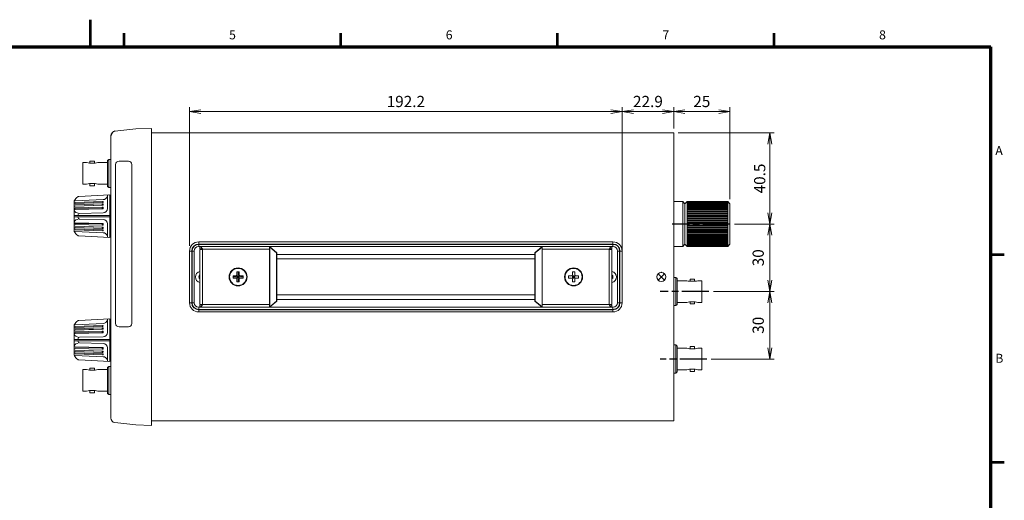
# Model space of a CAD drawing. Units: millimetres. Extents: x 2 to 418, y 4 to 293.
# Drawn here: x 194 to 413, y 186 to 293 of the extents above; entities that cross this region are included whole.
import ezdxf
from ezdxf.enums import TextEntityAlignment as Align

# ---------------------------------------------------------------- set-up
doc = ezdxf.new("R2010")
doc.units = ezdxf.units.MM
doc.linetypes.add('AM_ISO08W050', pattern=[18, 12, -1.5, 3, -1.5])
doc.linetypes.add('AM_ISO08W050x2', pattern=[9, 6, -0.75, 1.5, -0.75])
for name, color, linetype, lineweight in [('1寸法線', 140, 'Continuous', 15), ('AM_7', 4, 'AM_ISO08W050', 25), ('GVT-427B', 7, 'Continuous', 20), ('図枠', 3, 'Continuous', 30)]:
    doc.layers.add(name, color=color, linetype=linetype, lineweight=lineweight)
doc.styles.get("Standard").update_dxf_attribs({"font": 'romans.shx', "bigfont": 'bigfont.shx'})
doc.dimstyles.new('AM_JIS', dxfattribs={"dimtxt": 2.5, "dimasz": 2.5, "dimexe": 1, "dimexo": 1, "dimgap": 1, "dimtad": 3, "dimdsep": 46, "dimtxsty": 'STANDARD', "dimblk": 'OPEN', "dimcen": 0, "dimclrd": 256, "dimclre": 256, "dimclrt": 3, "dimadec": 0, "dimazin": 2, "dimtp": 0.1, "dimtm": 0.1, "dimtfac": 0.71, "dimtmove": 0, "dimatfit": 3, "dimldrblk": 'OPEN', "dimfxl": 1, "dimlwd": -1, "dimlwe": -1, "dimarcsym": 0})
doc.dimstyles.new('AM_JIS(１／５)$0', dxfattribs={"dimtxt": 2.5, "dimasz": 2.5, "dimexe": 1, "dimexo": 1, "dimgap": 1, "dimtad": 3, "dimlfac": 5, "dimdsep": 46, "dimtxsty": 'STANDARD', "dimblk": 'OPEN', "dimcen": 0, "dimclrd": 256, "dimclre": 256, "dimclrt": 256, "dimadec": 0, "dimazin": 0, "dimtp": 0.1, "dimtm": 0.1, "dimtfac": 0.71, "dimtmove": 0, "dimatfit": 3, "dimldrblk": 'OPEN', "dimfxl": 1, "dimlwd": -1, "dimlwe": -1, "dimarcsym": 0})

# ---------------------------------------------------------------- blocks, each defined once
blk = doc.blocks.new('_Open')
at = {"color": 0, "linetype": 'ByBlock', "lineweight": -2}
for p, q in [((-1, 0.167), (0, 0)), ((-1, -0.167), (0, 0)), ((0, 0), (-1, 0))]:
    blk.add_line(p, q, dxfattribs=at)
blk = doc.blocks.new('*D30')
at = {"layer": '1寸法線', "ltscale": 2, "transparency": 16777216}
for p, q in [((232.03, 242.72), (232.03, 273.57)), ((328.11, 241.75), (328.11, 273.57)), ((234.53, 272.57), (325.61, 272.57))]:
    blk.add_line(p, q, dxfattribs=at)
at = {"layer": '1寸法線', "ltscale": 2, "transparency": 16777216, "xscale": 2.5, "yscale": 2.5, "zscale": 2.5, "rotation": 180}
blk.add_blockref('_Open', (232.03, 272.57), dxfattribs=at)
at = {"layer": '1寸法線', "ltscale": 2, "transparency": 16777216, "xscale": 2.5, "yscale": 2.5, "zscale": 2.5}
blk.add_blockref('_Open', (328.11, 272.57), dxfattribs=at)
at = {"layer": '1寸法線', "color": 3, "ltscale": 2, "transparency": 16777216, "insert": (280.07, 274.82), "char_height": 2.5, "attachment_point": 5}
blk.add_mtext('\\A1;192.2', dxfattribs=at)
blk = doc.blocks.new('*D31')
at = {"layer": '1寸法線', "ltscale": 2, "transparency": 16777216}
for p, q in [((328.11, 242.59), (328.11, 273.57)), ((339.56, 268.84), (339.56, 273.57)), ((330.61, 272.57), (337.06, 272.57))]:
    blk.add_line(p, q, dxfattribs=at)
at = {"layer": '1寸法線', "ltscale": 2, "transparency": 16777216, "xscale": 2.5, "yscale": 2.5, "zscale": 2.5, "rotation": 180}
blk.add_blockref('_Open', (328.11, 272.57), dxfattribs=at)
at = {"layer": '1寸法線', "ltscale": 2, "transparency": 16777216, "xscale": 2.5, "yscale": 2.5, "zscale": 2.5}
blk.add_blockref('_Open', (339.56, 272.57), dxfattribs=at)
at = {"layer": '1寸法線', "color": 3, "ltscale": 2, "transparency": 16777216, "insert": (333.84, 274.82), "char_height": 2.5, "attachment_point": 5}
blk.add_mtext('\\A1;22.9', dxfattribs=at)
blk = doc.blocks.new('*D32')
at = {"layer": '1寸法線', "ltscale": 2, "transparency": 16777216}
for p, q in [((352.06, 253.09), (352.06, 273.57)), ((342.06, 272.57), (349.56, 272.57))]:
    blk.add_line(p, q, dxfattribs=at)
at = {"layer": '1寸法線', "ltscale": 2, "transparency": 16777216, "xscale": 2.5, "yscale": 2.5, "zscale": 2.5, "rotation": 180}
blk.add_blockref('_Open', (339.56, 272.57), dxfattribs=at)
at = {"layer": '1寸法線', "ltscale": 2, "transparency": 16777216, "xscale": 2.5, "yscale": 2.5, "zscale": 2.5}
blk.add_blockref('_Open', (352.06, 272.57), dxfattribs=at)
at = {"layer": '1寸法線', "color": 3, "ltscale": 2, "transparency": 16777216, "insert": (345.81, 274.82), "char_height": 2.5, "attachment_point": 5}
blk.add_mtext('\\A1;25', dxfattribs=at)
blk = doc.blocks.new('*D33')
at = {"layer": '1寸法線', "ltscale": 2, "transparency": 16777216}
for p, q in [((340.56, 267.84), (361.91, 267.84)), ((360.91, 265.34), (360.91, 250.09)), ((354.06, 247.59), (361.91, 247.59))]:
    blk.add_line(p, q, dxfattribs=at)
at = {"layer": 'Defpoints', "color": 0, "lineweight": -2, "ltscale": 2, "transparency": 16777216}
for p in [(339.56, 267.84), (353.06, 247.59), (360.91, 247.59)]:
    blk.add_point(p, dxfattribs=at)
at = {"layer": '1寸法線', "ltscale": 2, "transparency": 16777216, "xscale": 2.5, "yscale": 2.5, "zscale": 2.5}
for p, rotation in [((360.91, 267.84), 90), ((360.91, 247.59), 270)]:
    blk.add_blockref('_Open', p, dxfattribs=dict(at, rotation=rotation))
at = {"layer": '1寸法線', "ltscale": 2, "transparency": 16777216, "insert": (358.66, 257.71), "char_height": 2.5, "attachment_point": 5, "rotation": 90}
blk.add_mtext('\\A1;40.5', dxfattribs=at)
blk = doc.blocks.new('*D52')
at = {"layer": '1寸法線', "transparency": 16777216}
for p, q in [((353.06, 247.59), (361.91, 247.59)), ((360.91, 245.09), (360.91, 235.09)), ((348.37, 232.59), (361.91, 232.59))]:
    blk.add_line(p, q, dxfattribs=at)
at = {"layer": 'Defpoints', "color": 0, "lineweight": -2, "transparency": 16777216}
for p in [(352.06, 247.59), (347.37, 232.59), (360.91, 232.59)]:
    blk.add_point(p, dxfattribs=at)
at = {"layer": '1寸法線', "transparency": 16777216, "xscale": 2.5, "yscale": 2.5, "zscale": 2.5}
for p, rotation in [((360.91, 247.59), 90), ((360.91, 232.59), 270)]:
    blk.add_blockref('_Open', p, dxfattribs=dict(at, rotation=rotation))
at = {"layer": '1寸法線', "transparency": 16777216, "insert": (358.66, 240.09), "char_height": 2.5, "attachment_point": 5, "rotation": 90}
blk.add_mtext('30', dxfattribs=at)
blk = doc.blocks.new('*D53')
at = {"layer": '1寸法線', "transparency": 16777216}
for p, q in [((348.37, 232.59), (361.91, 232.59)), ((360.91, 230.09), (360.91, 220.09)), ((347.91, 217.59), (361.91, 217.59))]:
    blk.add_line(p, q, dxfattribs=at)
at = {"layer": 'Defpoints', "color": 0, "lineweight": -2, "transparency": 16777216}
for p in [(347.37, 232.59), (346.91, 217.59), (360.91, 217.59)]:
    blk.add_point(p, dxfattribs=at)
at = {"layer": '1寸法線', "transparency": 16777216, "xscale": 2.5, "yscale": 2.5, "zscale": 2.5}
for p, rotation in [((360.91, 232.59), 90), ((360.91, 217.59), 270)]:
    blk.add_blockref('_Open', p, dxfattribs=dict(at, rotation=rotation))
at = {"layer": '1寸法線', "transparency": 16777216, "insert": (358.66, 225.09), "char_height": 2.5, "attachment_point": 5, "rotation": 90}
blk.add_mtext('30', dxfattribs=at)

msp = doc.modelspace()

# ---------------------------------------------------------------- linework, layer by layer
msp.add_arc((215.5618, 267.1967), 1, 96.740056, 180)
at = {"layer": 'AM_7', "linetype": 'AM_ISO08W050x2'}
for p, q in [((352.0618, 247.5855), (339.2415, 247.5855)), ((347.3707, 232.5855), (336.5618, 232.5855)), ((346.9086, 217.5855), (336.5618, 217.5855))]:
    msp.add_line(p, q, dxfattribs=at)
at = {"layer": 'GVT-427B'}
for p, q in [((214.5618, 204.4742), (214.5618, 267.1967)), ((220.0618, 268.7355), (215.4444, 268.1898)), ((220.0618, 268.7355), (223.5618, 268.8355)), ((223.5618, 203.8355), (223.5618, 268.8355)), ((339.5618, 267.8355), (223.5618, 267.8355)), ((339.5618, 267.8355), (339.5618, 203.8355)), ((208.3118, 261.2355), (208.3118, 258.8355)), ((208.3118, 261.2355), (209.1618, 261.2355)), ((209.7868, 261.1105), (211.0368, 261.1105)), ((209.9118, 261.5855), (210.9118, 261.5855)), ((209.9118, 261.5855), (209.9118, 261.1105)), ((210.9118, 261.5855), (210.9118, 261.1105)), ((211.6618, 261.2355), (213.8118, 261.2355)), ((214.0618, 261.9605), (213.8118, 261.7105)), ((213.8118, 261.7105), (213.8118, 258.8355)), ((214.0618, 261.9605), (214.0618, 258.8355)), ((214.0618, 261.9605), (214.5618, 261.9605)), ((214.5618, 261.9605), (214.5618, 255.7105)), ((215.6052, 225.5121), (215.6052, 260.8121)), ((216.3552, 261.5621), (218.4552, 261.5621)), ((219.2052, 260.8121), (219.2052, 225.5121)), ((208.3118, 256.4355), (208.3118, 258.8355)), ((213.8118, 255.9605), (213.8118, 258.8355)), ((214.0618, 255.7105), (214.0618, 258.8355)), ((208.3118, 256.4355), (209.1618, 256.4355)), ((209.7868, 256.5605), (211.0368, 256.5605)), ((209.9118, 256.0855), (209.9118, 256.5605)), ((209.9118, 256.0855), (210.9118, 256.0855)), ((210.9118, 256.0855), (210.9118, 256.5605)), ((211.6618, 256.4355), (213.8118, 256.4355)), ((214.0618, 255.7105), (213.8118, 255.9605)), ((207.4527, 253.718), (214.3118, 254.0855)), ((213.8118, 253.9047), (213.8118, 251.0664)), ((214.0618, 255.7105), (214.5618, 255.7105)), ((214.3118, 254.0855), (214.3118, 244.5855)), ((206.3618, 252.5687), (206.3618, 246.1022)), ((212.8118, 253.0105), (206.6002, 252.7206)), ((212.7078, 252.6043), (206.6017, 252.3578)), ((206.6017, 252.1319), (212.7158, 252.3788)), ((206.6036, 251.8708), (212.7085, 252.072)), ((206.6036, 251.5885), (212.6429, 251.7871)), ((206.6036, 251.5512), (212.7151, 251.7528)), ((212.6184, 251.8527), (212.6184, 251.9721)), ((212.8118, 252.4787), (212.8118, 252.5044)), ((212.8118, 251.8527), (212.8118, 251.9721)), ((339.5618, 252.5855), (341.5618, 252.5855)), ((342.5618, 252.5855), (351.5618, 252.5855)), ((206.3618, 249.4855), (214.3118, 249.4855)), ((206.606, 251.211), (212.7095, 251.3532)), ((206.606, 250.9286), (212.6165, 251.0684)), ((206.606, 250.8194), (212.7141, 250.962)), ((207.3118, 249.7152), (207.3118, 249.4855)), ((212.831, 250.0666), (207.557, 249.9652)), ((212.6165, 251.062), (212.6165, 251.2532)), ((212.8118, 251.062), (212.8118, 251.2532)), ((206.3618, 249.1855), (214.3118, 249.1855)), ((206.606, 247.8515), (212.7141, 247.7089)), ((206.606, 247.7423), (212.6165, 247.6025)), ((206.606, 247.4599), (212.7095, 247.3177)), ((207.3118, 249.1855), (207.3118, 248.9557)), ((212.831, 248.6043), (207.557, 248.7057)), ((212.6165, 247.6089), (212.6165, 247.4177)), ((212.8118, 247.6089), (212.8118, 247.4177)), ((213.8118, 247.6045), (213.8118, 244.7662)), ((212.8118, 245.6605), (206.6002, 245.9503)), ((206.6017, 246.539), (212.7158, 246.2921)), ((212.7078, 246.0666), (206.6017, 246.3131)), ((206.6036, 247.1197), (212.7151, 246.9181)), ((206.6036, 247.0824), (212.6429, 246.8838)), ((206.6036, 246.8001), (212.7085, 246.5989)), ((207.4527, 244.9529), (214.3118, 244.5855)), ((212.6184, 246.8182), (212.6184, 246.6988)), ((212.8118, 246.8182), (212.8118, 246.6988)), ((212.8118, 246.1922), (212.8118, 246.1665)), ((339.5618, 242.5855), (341.5618, 242.5855)), ((342.5618, 242.5855), (351.5618, 242.5855)), ((342.5618, 242.5855), (351.5618, 242.5855)), ((242.8118, 234.8355), (242.8118, 236.8355)), ((336.1047, 235.1283), (337.5189, 236.5426)), ((336.1047, 236.5426), (337.5189, 235.1283)), ((243.8118, 235.8355), (241.8118, 235.8355)), ((339.5618, 235.7105), (339.5618, 229.4605)), ((340.0618, 235.7105), (339.5618, 235.7105)), ((340.0618, 235.7105), (340.0618, 232.5855)), ((340.0618, 235.7105), (340.3118, 235.4605)), ((340.3118, 235.4605), (340.3118, 232.5855)), ((342.4618, 234.9855), (340.3118, 234.9855)), ((344.3368, 234.8605), (343.0868, 234.8605)), ((344.2118, 235.3355), (343.2118, 235.3355)), ((343.2118, 235.3355), (343.2118, 234.8605)), ((344.2118, 235.3355), (344.2118, 234.8605)), ((345.8118, 234.9855), (344.9618, 234.9855)), ((345.8118, 234.9855), (345.8118, 232.5855)), ((340.0618, 229.4605), (340.0618, 232.5855)), ((340.3118, 229.7105), (340.3118, 232.5855)), ((345.8118, 230.1855), (345.8118, 232.5855)), ((340.0618, 229.4605), (340.3118, 229.7105)), ((342.4618, 230.1855), (340.3118, 230.1855)), ((344.3368, 230.3105), (343.0868, 230.3105)), ((343.2118, 229.8355), (343.2118, 230.3105)), ((344.2118, 229.8355), (343.2118, 229.8355)), ((344.2118, 229.8355), (344.2118, 230.3105)), ((345.8118, 230.1855), (344.9618, 230.1855)), ((340.0618, 229.4605), (339.5618, 229.4605)), ((212.8118, 225.4605), (206.6002, 225.1706)), ((207.4527, 226.168), (214.3118, 226.5355)), ((213.8118, 226.3547), (213.8118, 223.5164)), ((214.3118, 226.5355), (214.3118, 217.0355)), ((206.3618, 225.0187), (206.3618, 218.5522)), ((212.7078, 225.0543), (206.6017, 224.8078)), ((206.6017, 224.5819), (212.7158, 224.8288)), ((206.6036, 224.3208), (212.7085, 224.522)), ((206.6036, 224.0385), (212.6429, 224.2371)), ((206.6036, 224.0012), (212.7151, 224.2028)), ((206.606, 223.661), (212.7095, 223.8032)), ((206.606, 223.3786), (212.6165, 223.5184)), ((206.606, 223.2694), (212.7141, 223.412)), ((212.6165, 223.512), (212.6165, 223.7032)), ((212.6184, 224.3027), (212.6184, 224.4221)), ((212.8118, 224.9287), (212.8118, 224.9544)), ((212.8118, 224.3027), (212.8118, 224.4221)), ((212.8118, 223.512), (212.8118, 223.7032)), ((218.4552, 224.7621), (216.3552, 224.7621)), ((206.3618, 221.9355), (214.3118, 221.9355)), ((206.3618, 221.6355), (214.3118, 221.6355)), ((207.3118, 222.1652), (207.3118, 221.9355)), ((207.3118, 221.6355), (207.3118, 221.4057)), ((212.831, 222.5166), (207.557, 222.4152)), ((212.831, 221.0543), (207.557, 221.1557)), ((206.6017, 218.989), (212.7158, 218.7421)), ((212.7078, 218.5166), (206.6017, 218.7631)), ((206.6036, 219.5697), (212.7151, 219.3681)), ((206.6036, 219.5324), (212.6429, 219.3338)), ((206.6036, 219.2501), (212.7085, 219.0489)), ((206.606, 220.3015), (212.7141, 220.1589)), ((206.606, 220.1923), (212.6165, 220.0525)), ((206.606, 219.9099), (212.7095, 219.7677)), ((212.6165, 220.0589), (212.6165, 219.8677)), ((212.6184, 219.2682), (212.6184, 219.1488)), ((212.8118, 220.0589), (212.8118, 219.8677)), ((212.8118, 219.2682), (212.8118, 219.1488)), ((213.8118, 220.0545), (213.8118, 217.2162)), ((339.5618, 220.7105), (339.5618, 214.4605)), ((340.0618, 220.7105), (339.5618, 220.7105)), ((340.0618, 220.7105), (340.0618, 217.5855)), ((340.0618, 220.7105), (340.3118, 220.4605)), ((340.3118, 220.4605), (340.3118, 217.5855)), ((342.4618, 219.9855), (340.3118, 219.9855)), ((344.3368, 219.8605), (343.0868, 219.8605)), ((344.2118, 220.3355), (343.2118, 220.3355)), ((343.2118, 220.3355), (343.2118, 219.8605)), ((344.2118, 220.3355), (344.2118, 219.8605)), ((345.8118, 219.9855), (344.9618, 219.9855)), ((345.8118, 219.9855), (345.8118, 217.5855)), ((212.8118, 218.1105), (206.6002, 218.4003)), ((207.4527, 217.4029), (214.3118, 217.0355)), ((212.8118, 218.6422), (212.8118, 218.6165)), ((340.0618, 214.4605), (340.0618, 217.5855)), ((340.3118, 214.7105), (340.3118, 217.5855)), ((345.8118, 215.1855), (345.8118, 217.5855)), ((208.3118, 215.2355), (208.3118, 212.8355)), ((208.3118, 215.2355), (209.1618, 215.2355)), ((209.7868, 215.1105), (211.0368, 215.1105)), ((209.9118, 215.5855), (210.9118, 215.5855)), ((209.9118, 215.5855), (209.9118, 215.1105)), ((210.9118, 215.5855), (210.9118, 215.1105)), ((211.6618, 215.2355), (213.8118, 215.2355)), ((214.0618, 215.9605), (213.8118, 215.7105)), ((213.8118, 215.7105), (213.8118, 212.8355)), ((214.0618, 215.9605), (214.0618, 212.8355)), ((214.0618, 215.9605), (214.5618, 215.9605)), ((214.5618, 215.9605), (214.5618, 209.7105)), ((340.0618, 214.4605), (339.5618, 214.4605)), ((340.0618, 214.4605), (340.3118, 214.7105)), ((342.4618, 215.1855), (340.3118, 215.1855)), ((344.3368, 215.3105), (343.0868, 215.3105)), ((343.2118, 214.8355), (343.2118, 215.3105)), ((344.2118, 214.8355), (343.2118, 214.8355)), ((344.2118, 214.8355), (344.2118, 215.3105)), ((345.8118, 215.1855), (344.9618, 215.1855)), ((208.3118, 210.4355), (208.3118, 212.8355)), ((213.8118, 209.9605), (213.8118, 212.8355)), ((214.0618, 209.7105), (214.0618, 212.8355)), ((208.3118, 210.4355), (209.1618, 210.4355)), ((209.7868, 210.5605), (211.0368, 210.5605)), ((209.9118, 210.0855), (209.9118, 210.5605)), ((209.9118, 210.0855), (210.9118, 210.0855)), ((210.9118, 210.0855), (210.9118, 210.5605)), ((211.6618, 210.4355), (213.8118, 210.4355)), ((214.0618, 209.7105), (213.8118, 209.9605)), ((214.0618, 209.7105), (214.5618, 209.7105)), ((220.0618, 202.9355), (215.4444, 203.4811)), ((223.5618, 202.8355), (223.5618, 203.8355)), ((223.5618, 203.8355), (339.5618, 203.8355)), ((223.5618, 202.8355), (220.0618, 202.9355))]:
    msp.add_line(p, q, dxfattribs=at)
at = {"layer": 'GVT-427B', "linetype": 'Continuous'}
for p, q in [((339.5618, 247.5855), (339.5618, 252.5855)), ((341.5618, 252.5855), (341.5618, 247.5855)), ((342.0618, 252.0855), (341.5618, 252.5855)), ((342.5618, 252.5855), (342.0618, 252.0855)), ((342.0618, 247.5855), (342.0618, 252.0855)), ((342.0618, 247.5855), (342.0618, 252.0855)), ((342.5618, 252.5855), (342.5618, 247.5855)), ((351.5618, 252.5402), (342.5618, 252.5402)), ((351.5618, 252.5052), (342.5618, 252.5052)), ((351.5618, 252.4428), (342.5618, 252.4428)), ((351.5618, 252.3849), (342.5618, 252.3849)), ((351.5618, 252.2923), (342.5618, 252.2923)), ((351.5618, 252.2121), (342.5618, 252.2121)), ((351.5618, 252.0901), (342.5618, 252.0901)), ((351.5618, 251.9886), (342.5618, 251.9886)), ((351.5618, 251.8387), (342.5618, 251.8387)), ((351.5618, 251.7168), (342.5618, 251.7168)), ((351.5618, 251.5406), (342.5618, 251.5406)), ((352.0618, 252.0855), (351.5618, 252.5855)), ((351.5618, 252.5855), (351.5618, 247.5855)), ((352.0618, 243.0855), (352.0618, 252.0855)), ((351.5618, 251.3998), (342.5618, 251.3998)), ((351.5618, 251.1992), (342.5618, 251.1992)), ((351.5618, 251.041), (342.5618, 251.041)), ((351.5618, 250.8182), (342.5618, 250.8182)), ((351.5618, 250.6444), (342.5618, 250.6444)), ((351.5618, 250.4018), (342.5618, 250.4018)), ((351.5618, 250.2142), (342.5618, 250.2142)), ((351.5618, 249.9545), (342.5618, 249.9545)), ((351.5618, 249.7552), (342.5618, 249.7552)), ((351.5618, 249.4812), (342.5618, 249.4812)), ((339.5618, 247.5855), (339.5618, 242.5855)), ((341.5618, 242.5855), (341.5618, 247.5855)), ((342.0618, 243.0855), (342.0618, 247.5855)), ((342.0618, 247.5855), (342.0618, 243.0855)), ((351.5618, 249.2724), (342.5618, 249.2724)), ((351.5618, 248.9872), (342.5618, 248.9872)), ((351.5618, 248.7712), (342.5618, 248.7712)), ((351.5618, 248.4779), (342.5618, 248.4779)), ((351.5618, 248.257), (342.5618, 248.257)), ((351.5618, 247.9587), (342.5618, 247.9587)), ((351.5618, 247.7354), (342.5618, 247.7354)), ((342.5618, 242.5855), (342.5618, 247.5855)), ((351.5618, 247.4355), (342.5618, 247.4355)), ((351.5618, 247.2122), (342.5618, 247.2122)), ((351.5618, 242.5855), (351.5618, 247.5855)), ((342.0618, 243.0855), (342.0618, 245.0855)), ((351.5618, 246.9139), (342.5618, 246.9139)), ((351.5618, 246.693), (342.5618, 246.693)), ((351.5618, 246.3997), (342.5618, 246.3997)), ((351.5618, 246.1837), (342.5618, 246.1837)), ((351.5618, 245.8985), (342.5618, 245.8985)), ((351.5618, 245.6897), (342.5618, 245.6897)), ((351.5618, 245.4157), (342.5618, 245.4157)), ((351.5618, 245.2164), (342.5618, 245.2164)), ((351.5618, 244.9567), (342.5618, 244.9567)), ((234.0618, 243.6207), (326.0788, 243.6207)), ((234.0618, 242.5855), (234.0618, 243.6207)), ((234.0618, 243.1378), (326.0788, 243.1378)), ((234.0618, 243.0684), (326.0788, 243.0684)), ((326.0788, 242.5855), (326.0788, 243.6207)), ((339.5618, 242.5855), (339.5618, 244.5855)), ((341.5618, 242.5855), (342.0618, 243.0855)), ((342.0618, 243.0855), (342.5618, 242.5855)), ((351.5618, 244.7691), (342.5618, 244.7691)), ((351.5618, 244.5265), (342.5618, 244.5265)), ((351.5618, 244.3527), (342.5618, 244.3527)), ((351.5618, 244.1299), (342.5618, 244.1299)), ((351.5618, 243.9717), (342.5618, 243.9717)), ((351.5618, 243.7711), (342.5618, 243.7711)), ((351.5618, 243.6303), (342.5618, 243.6303)), ((351.5618, 243.4541), (342.5618, 243.4541)), ((351.5618, 243.3322), (342.5618, 243.3322)), ((351.5618, 243.1823), (342.5618, 243.1823)), ((351.5618, 243.0808), (342.5618, 243.0808)), ((351.5618, 242.9588), (342.5618, 242.9588)), ((351.5618, 242.8786), (342.5618, 242.8786)), ((351.5618, 242.786), (342.5618, 242.786)), ((351.5618, 242.5855), (352.0618, 243.0855)), ((233.0618, 241.5855), (232.0265, 241.5855)), ((232.0265, 230.0855), (232.0265, 241.5855)), ((232.5095, 230.0855), (232.5095, 241.5855)), ((232.5788, 230.0855), (232.5788, 241.5855)), ((233.0618, 230.0855), (233.0618, 241.5855)), ((234.0618, 242.5855), (326.0788, 242.5855)), ((234.3118, 242.5855), (234.3118, 242.0855)), ((234.3118, 241.9605), (234.9118, 241.9605)), ((234.3118, 229.7105), (234.3118, 241.9605)), ((234.9118, 241.9855), (234.8261, 242.0077)), ((234.9118, 241.9855), (249.7986, 241.9855)), ((234.9118, 241.9855), (234.9118, 229.6855)), ((249.7986, 242.5855), (249.7986, 229.0855)), ((249.8245, 242.4655), (249.8008, 242.5855)), ((249.8118, 242.5855), (251.4412, 241.2105)), ((249.8245, 242.4655), (251.3118, 241.2105)), ((249.9539, 242.4655), (249.8245, 242.4655)), ((249.8245, 229.2054), (249.8245, 242.4655)), ((251.4412, 241.2105), (251.3118, 241.2105)), ((251.3118, 230.4605), (251.3118, 241.2105)), ((251.4412, 230.4605), (251.4412, 241.2105)), ((251.4412, 240.8355), (308.6994, 240.8355)), ((308.6994, 241.2105), (310.3288, 242.5855)), ((308.6994, 241.2105), (308.6994, 230.4605)), ((308.6994, 241.2105), (308.8288, 241.2105)), ((310.3161, 242.4655), (308.8288, 241.2105)), ((308.8288, 241.2105), (308.8288, 230.4605)), ((310.1867, 242.4655), (310.3161, 242.4655)), ((310.3161, 242.4655), (310.3398, 242.5855)), ((310.3161, 242.4655), (310.3161, 229.2054)), ((310.342, 229.0855), (310.342, 242.5855)), ((310.342, 241.9855), (325.2288, 241.9855)), ((325.2288, 241.9855), (325.2288, 229.6855)), ((325.8288, 241.9605), (325.2288, 241.9605)), ((325.8288, 242.5855), (325.8288, 242.0855)), ((325.8288, 241.9605), (325.8288, 229.7105)), ((327.0788, 241.5855), (327.0788, 230.0855)), ((327.0788, 241.5855), (328.1141, 241.5855)), ((327.5618, 241.5855), (327.5618, 230.0855)), ((327.6311, 241.5855), (327.6311, 230.0855)), ((328.1141, 241.5855), (328.1141, 230.0855)), ((351.5618, 242.7281), (342.5618, 242.7281)), ((351.5618, 242.6657), (342.5618, 242.6657)), ((351.5618, 242.6308), (342.5618, 242.6308)), ((251.4412, 239.8355), (308.6994, 239.8355)), ((242.5618, 236.9355), (243.0618, 236.9355)), ((242.5618, 236.9355), (242.5618, 236.3355)), ((243.0618, 236.9355), (243.0618, 236.3355)), ((317.0788, 236.9355), (317.0788, 236.3355)), ((317.0788, 236.9355), (317.5788, 236.9355)), ((317.5788, 236.9355), (317.5788, 236.3355)), ((241.7118, 236.0855), (242.3118, 236.0855)), ((241.7118, 235.5855), (241.7118, 236.0855)), ((241.7118, 235.5855), (242.3118, 235.5855)), ((242.4886, 236.1587), (243.135, 235.5122)), ((242.4886, 235.5122), (243.135, 236.1587)), ((242.5618, 236.0855), (243.0618, 236.0855)), ((242.5618, 235.5855), (242.5618, 236.0855)), ((242.5618, 235.5855), (243.0618, 235.5855)), ((242.5618, 235.3355), (242.5618, 234.7355)), ((242.5618, 234.7355), (243.0618, 234.7355)), ((243.0618, 235.5855), (243.0618, 236.0855)), ((243.0618, 235.3355), (243.0618, 234.7355)), ((243.3118, 236.0855), (243.9118, 236.0855)), ((243.3118, 235.5855), (243.9118, 235.5855)), ((243.9118, 235.5855), (243.9118, 236.0855)), ((316.2288, 235.5855), (316.2288, 236.0855)), ((316.2288, 236.0855), (316.8288, 236.0855)), ((316.2288, 235.5855), (316.8288, 235.5855)), ((317.0056, 235.5122), (317.652, 236.1587)), ((317.0056, 236.1587), (317.652, 235.5122)), ((317.0788, 235.5855), (317.0788, 236.0855)), ((317.0788, 236.0855), (317.5788, 236.0855)), ((317.0788, 235.5855), (317.5788, 235.5855)), ((317.0788, 235.3355), (317.0788, 234.7355)), ((317.0788, 234.7355), (317.5788, 234.7355)), ((317.5788, 235.5855), (317.5788, 236.0855)), ((317.5788, 235.3355), (317.5788, 234.7355)), ((317.8288, 236.0855), (318.4288, 236.0855)), ((317.8288, 235.5855), (318.4288, 235.5855)), ((318.4288, 235.5855), (318.4288, 236.0855)), ((251.4412, 231.8355), (308.6994, 231.8355)), ((233.0618, 230.0855), (232.0265, 230.0855)), ((234.3118, 229.7105), (234.9118, 229.7105)), ((249.7986, 229.6855), (234.9118, 229.6855)), ((249.8118, 229.0855), (251.4412, 230.4605)), ((249.8245, 229.2054), (251.3118, 230.4605)), ((251.4412, 230.4605), (251.3118, 230.4605)), ((251.4412, 230.8355), (308.6994, 230.8355)), ((308.6994, 230.4605), (308.8288, 230.4605)), ((308.6994, 230.4605), (310.3288, 229.0855)), ((310.3161, 229.2054), (308.8288, 230.4605)), ((325.2288, 229.6855), (310.342, 229.6855)), ((325.8288, 229.7105), (325.2288, 229.7105)), ((325.2288, 229.6855), (325.3145, 229.6632)), ((327.0788, 230.0855), (328.1141, 230.0855)), ((326.0788, 229.0855), (234.0618, 229.0855)), ((234.0618, 229.0855), (234.0618, 228.0502)), ((326.0788, 228.6025), (234.0618, 228.6025)), ((326.0788, 228.5331), (234.0618, 228.5331)), ((326.0788, 228.0502), (234.0618, 228.0502)), ((234.3118, 229.0855), (234.3118, 229.5855)), ((249.8245, 229.2054), (249.8008, 229.0855)), ((249.9539, 229.2054), (249.8245, 229.2054)), ((310.1867, 229.2054), (310.3161, 229.2054)), ((310.3161, 229.2054), (310.3398, 229.0855)), ((325.8288, 229.0855), (325.8288, 229.5855)), ((326.0788, 229.0855), (326.0788, 228.0502))]:
    msp.add_line(p, q, dxfattribs=at)
for points in [[(234.9118, 241.9855), (234.869, 242.0526), (234.8261, 242.119), (234.7832, 242.1836), (234.7404, 242.2458), (234.6975, 242.3047), (234.6547, 242.3595), (234.6118, 242.4097), (234.569, 242.4546), (234.5261, 242.4935), (234.4832, 242.526), (234.4404, 242.5518), (234.3975, 242.5704), (234.3547, 242.5817), (234.3118, 242.5855)], [(234.8261, 242.0077), (234.7832, 242.0185), (234.7404, 242.0288), (234.6975, 242.0387), (234.6547, 242.0478), (234.6118, 242.0562), (234.569, 242.0636), (234.5261, 242.0701), (234.4832, 242.0755), (234.4404, 242.0798), (234.3975, 242.0829), (234.3547, 242.0848), (234.3118, 242.0855)], [(325.8288, 242.5855), (325.7859, 242.5817), (325.7431, 242.5704), (325.7002, 242.5518), (325.6574, 242.526), (325.6145, 242.4935), (325.5717, 242.4546), (325.5288, 242.4097), (325.4859, 242.3595), (325.4431, 242.3047), (325.4002, 242.2458), (325.3574, 242.1836), (325.3145, 242.119), (325.2717, 242.0526), (325.2288, 241.9855)], [(325.8288, 242.0855), (325.7859, 242.0848), (325.7431, 242.0829), (325.7002, 242.0798), (325.6574, 242.0755), (325.6145, 242.0701), (325.5717, 242.0636), (325.5288, 242.0562), (325.4859, 242.0478), (325.4431, 242.0387), (325.4002, 242.0288), (325.3574, 242.0185), (325.3145, 242.0077), (325.2288, 241.9855)], [(234.3118, 229.5855), (234.3547, 229.5861), (234.3975, 229.588), (234.4404, 229.5911), (234.4832, 229.5954), (234.5261, 229.6008), (234.569, 229.6073), (234.6118, 229.6147), (234.6547, 229.6231), (234.6975, 229.6322), (234.7404, 229.6421), (234.7832, 229.6524), (234.8261, 229.6632), (234.9118, 229.6855)], [(234.3118, 229.0855), (234.3547, 229.0892), (234.3975, 229.1005), (234.4404, 229.1191), (234.4832, 229.1449), (234.5261, 229.1774), (234.569, 229.2164), (234.6118, 229.2612), (234.6547, 229.3114), (234.6975, 229.3662), (234.7404, 229.4251), (234.7832, 229.4873), (234.8261, 229.5519), (234.869, 229.6183), (234.9118, 229.6855)], [(325.2288, 229.6855), (325.2717, 229.6183), (325.3145, 229.5519), (325.3574, 229.4873), (325.4002, 229.4251), (325.4431, 229.3662), (325.4859, 229.3114), (325.5288, 229.2612), (325.5717, 229.2164), (325.6145, 229.1774), (325.6574, 229.1449), (325.7002, 229.1191), (325.7431, 229.1005), (325.7859, 229.0892), (325.8288, 229.0855)], [(325.3145, 229.6632), (325.3574, 229.6524), (325.4002, 229.6421), (325.4431, 229.6322), (325.4859, 229.6231), (325.5288, 229.6147), (325.5717, 229.6073), (325.6145, 229.6008), (325.6574, 229.5954), (325.7002, 229.5911), (325.7431, 229.588), (325.7859, 229.5861), (325.8288, 229.5855)]]:
    msp.add_lwpolyline(points, dxfattribs=at)
for centre, radius in [((242.8118, 235.8355), 2), ((242.8118, 235.8355), 1.9), ((317.3288, 235.8355), 2), ((317.3288, 235.8355), 1.9)]:
    msp.add_circle(centre, radius, dxfattribs=at)
at = {"layer": 'GVT-427B'}
msp.add_circle((336.8118, 235.8355), 1, dxfattribs=at)
for centre, radius, start, end in [((210.4118, 265.8605), 4.7909, 254.875993, 262.504142), ((210.4118, 265.8605), 4.7909, 277.495858, 285.124007), ((216.3552, 260.8121), 0.75, 90, 180), ((218.4552, 260.8121), 0.75, 0, 90), ((210.4118, 251.8105), 4.7909, 97.495858, 105.124007), ((210.4118, 251.8105), 4.7909, 74.875993, 82.504142), ((207.4795, 253.2187), 0.5, 93.066486, 126.13112), ((212.8118, 254.0105), 1, 270, 351.279156), ((214.0474, 253.8209), 0.25, 93.066486, 171.279156), ((206.8618, 252.5687), 0.5, 146.793143, 180), ((206.6118, 252.4708), 0.25, 92.672031, 180), ((206.6118, 252.108), 0.25, 92.311677, 180), ((206.6118, 251.8821), 0.25, 92.31177, 180), ((206.6118, 251.6209), 0.25, 91.887658, 180), ((206.6118, 251.3386), 0.25, 91.883704, 180), ((206.6118, 251.3013), 0.25, 91.889259, 180), ((208.9536, 251.1995), 3, 126.13112, 146.793143), ((212.7184, 251.9721), 0.1, 88.112342, 180), ((212.7184, 251.8527), 0.1, 180, 268.110741), ((212.7118, 252.5044), 0.1, 0, 92.311677), ((212.7118, 251.9721), 0.1, 0, 91.887658), ((212.7118, 251.8527), 0.1, 271.889259, 0), ((212.7118, 252.4787), 0.1, 272.31177, 0), ((206.6118, 250.961), 0.25, 91.33482, 180), ((206.6118, 250.6787), 0.25, 91.33222, 180), ((206.6118, 250.5695), 0.25, 91.337823, 180), ((207.565, 251.4651), 1.5, 216.663848, 260.280826), ((207.5618, 249.7152), 0.25, 91.101706, 180), ((212.7165, 251.2532), 0.1, 88.66518, 180), ((212.7165, 251.062), 0.1, 180, 268.662177), ((212.7118, 251.2532), 0.1, 0, 91.33482), ((212.7118, 251.062), 0.1, 271.337823, 0), ((212.8118, 251.0664), 1, 271.101706, 0), ((207.565, 247.2058), 1.5, 99.719174, 143.336152), ((206.6118, 248.1014), 0.25, 180, 268.662177), ((206.6118, 247.9922), 0.25, 180, 268.66778), ((206.6118, 247.7099), 0.25, 180, 268.66518), ((206.6118, 247.3696), 0.25, 180, 268.110741), ((206.6118, 247.3323), 0.25, 180, 268.116296), ((207.5618, 248.9557), 0.25, 180, 268.898294), ((212.7165, 247.6089), 0.1, 91.337823, 180), ((212.7165, 247.4177), 0.1, 180, 271.33482), ((212.7118, 247.4177), 0.1, 268.66518, 0), ((212.7118, 247.6089), 0.1, 0, 88.662177), ((212.8118, 247.6045), 1, 0, 88.898294), ((206.6118, 247.05), 0.25, 180, 268.112342), ((206.6118, 246.7888), 0.25, 180, 267.68823), ((206.6118, 246.5629), 0.25, 180, 267.688323), ((206.6118, 246.2001), 0.25, 180, 267.327969), ((206.8618, 246.1022), 0.5, 180, 213.206857), ((208.9536, 247.4714), 3, 213.206857, 233.86888), ((207.4795, 245.4522), 0.5, 233.86888, 266.933514), ((212.7184, 246.8182), 0.1, 91.889259, 180), ((212.7184, 246.6988), 0.1, 180, 271.887658), ((212.7118, 246.1665), 0.1, 267.688323, 360), ((212.7118, 246.6988), 0.1, 268.112342, 0), ((212.7118, 246.8182), 0.1, 0, 88.110741), ((212.7118, 246.1922), 0.1, 0, 87.68823), ((212.8118, 244.6605), 1, 8.720844, 90), ((214.0474, 244.85), 0.25, 188.720844, 266.933514), ((343.7118, 239.6105), 4.7909, 254.875993, 262.504142), ((343.7118, 239.6105), 4.7909, 277.495858, 285.124007), ((343.7118, 225.5605), 4.7909, 97.495858, 105.124007), ((343.7118, 225.5605), 4.7909, 74.875993, 82.504142), ((206.8618, 225.0187), 0.5, 146.793143, 180), ((208.9536, 223.6495), 3, 126.13112, 146.793143), ((207.4795, 225.6687), 0.5, 93.066486, 126.13112), ((212.8118, 226.4605), 1, 270, 351.279156), ((214.0474, 226.2709), 0.25, 93.066486, 171.279156), ((216.3552, 225.5121), 0.75, 180, 270), ((218.4552, 225.5121), 0.75, 270, 0), ((206.6118, 224.9208), 0.25, 92.672031, 180), ((206.6118, 224.558), 0.25, 92.311677, 180), ((206.6118, 224.3321), 0.25, 92.31177, 180), ((206.6118, 224.0709), 0.25, 91.887658, 180), ((206.6118, 223.7886), 0.25, 91.883704, 180), ((206.6118, 223.7513), 0.25, 91.889259, 180), ((206.6118, 223.411), 0.25, 91.33482, 180), ((206.6118, 223.1287), 0.25, 91.33222, 180), ((206.6118, 223.0195), 0.25, 91.337823, 180), ((212.7165, 223.7032), 0.1, 88.66518, 180), ((212.7165, 223.512), 0.1, 180, 268.662177), ((212.7184, 224.4221), 0.1, 88.112342, 180), ((212.7184, 224.3027), 0.1, 180, 268.110741), ((212.7118, 224.9544), 0.1, 0, 92.311677), ((212.7118, 224.4221), 0.1, 0, 91.887658), ((212.7118, 223.7032), 0.1, 0, 91.33482), ((212.7118, 223.512), 0.1, 271.337823, 0), ((212.7118, 224.3027), 0.1, 271.889259, 0), ((212.7118, 224.9287), 0.1, 272.31177, 0), ((212.8118, 223.5164), 1, 271.101706, 0), ((207.565, 223.9151), 1.5, 216.663848, 260.280826), ((207.565, 219.6558), 1.5, 99.719174, 143.336152), ((207.5618, 222.1652), 0.25, 91.101706, 180), ((207.5618, 221.4057), 0.25, 180, 268.898294), ((212.8118, 220.0545), 1, 0, 88.898294), ((206.6118, 220.5514), 0.25, 180, 268.662177), ((206.6118, 220.4422), 0.25, 180, 268.66778), ((206.6118, 220.1599), 0.25, 180, 268.66518), ((206.6118, 219.8196), 0.25, 180, 268.110741), ((206.6118, 219.7823), 0.25, 180, 268.116296), ((206.6118, 219.5), 0.25, 180, 268.112342), ((206.6118, 219.2388), 0.25, 180, 267.68823), ((206.6118, 219.0129), 0.25, 180, 267.688323), ((212.7165, 220.0589), 0.1, 91.337823, 180), ((212.7165, 219.8677), 0.1, 180, 271.33482), ((212.7184, 219.2682), 0.1, 91.889259, 180), ((212.7184, 219.1488), 0.1, 180, 271.887658), ((212.7118, 219.1488), 0.1, 268.112342, 0), ((212.7118, 219.8677), 0.1, 268.66518, 0), ((212.7118, 220.0589), 0.1, 0, 88.662177), ((212.7118, 219.2682), 0.1, 0, 88.110741), ((212.7118, 218.6422), 0.1, 0, 87.68823), ((343.7118, 224.6105), 4.7909, 254.875993, 262.504142), ((343.7118, 224.6105), 4.7909, 277.495858, 285.124007), ((206.6118, 218.6501), 0.25, 180, 267.327969), ((206.8618, 218.5522), 0.5, 180, 213.206857), ((208.9536, 219.9214), 3, 213.206857, 233.86888), ((207.4795, 217.9022), 0.5, 233.86888, 266.933514), ((212.7118, 218.6165), 0.1, 267.688323, 360), ((212.8118, 217.1105), 1, 8.720844, 90), ((214.0474, 217.3), 0.25, 188.720844, 266.933514), ((210.4118, 219.8605), 4.7909, 254.875993, 262.504142), ((210.4118, 219.8605), 4.7909, 277.495858, 285.124007), ((343.7118, 210.5605), 4.7909, 97.495858, 105.124007), ((343.7118, 210.5605), 4.7909, 74.875993, 82.504142), ((210.4118, 205.8105), 4.7909, 97.495858, 105.124007), ((210.4118, 205.8105), 4.7909, 74.875993, 82.504142), ((215.5618, 204.4742), 1, 180, 263.259944)]:
    msp.add_arc(centre, radius, start, end, dxfattribs=at)
at = {"layer": 'GVT-427B', "linetype": 'Continuous'}
for centre, radius, start, end in [((234.0618, 241.5855), 2.0353, 90, 180), ((234.0618, 241.5855), 1.5523, 90, 180), ((234.0618, 241.5855), 1.483, 90, 180), ((326.0788, 241.5855), 2.0353, 0, 90), ((326.0788, 241.5855), 1.5523, 0, 90), ((326.0788, 241.5855), 1.483, 0, 90), ((234.0618, 241.5855), 1, 90, 180), ((326.0788, 241.5855), 1, 0, 90), ((234.5618, 235.8355), 1.25, 101.577263, 258.422737), ((234.5618, 235.8355), 0.5, 120.105388, 239.894612), ((242.3118, 236.3355), 0.25, 270, 0), ((243.3118, 236.3355), 0.25, 180, 270), ((316.8288, 236.3355), 0.25, 270, 0), ((317.8288, 236.3355), 0.25, 180, 270), ((325.5788, 235.8355), 0.5, 300.105388, 59.894612), ((325.5788, 235.8355), 1.25, 281.577263, 78.422737), ((242.3118, 235.3355), 0.25, 0, 90), ((243.3118, 235.3355), 0.25, 90, 180), ((316.8288, 235.3355), 0.25, 0, 90), ((317.8288, 235.3355), 0.25, 90, 180), ((234.0618, 230.0855), 2.0353, 180, 270), ((234.0618, 230.0855), 1.5523, 180, 270), ((234.0618, 230.0855), 1.483, 180, 270), ((234.0618, 230.0855), 1, 180, 270), ((326.0788, 230.0855), 2.0353, 270, 0), ((326.0788, 230.0855), 1, 270, 0), ((326.0788, 230.0855), 1.5523, 270, 0), ((326.0788, 230.0855), 1.483, 270, 0)]:
    msp.add_arc(centre, radius, start, end, dxfattribs=at)
at = {"layer": 'GVT-427B', "color": 0, "linetype": 'ByBlock'}
for p in [(336.8118, 236.8355), (337.3665, 236.6675), (336.2571, 235.0034)]:
    msp.add_point(p, dxfattribs=at)
at = {"layer": '図枠', "lineweight": 53}
for p, q in [((210, 287), (210, 293)), ((217.5, 287), (217.5, 290)), ((265.625, 287), (265.625, 290)), ((313.75, 287), (313.75, 290)), ((361.875, 287), (361.875, 290)), ((410, 240.8333), (413, 240.8333)), ((410, 194.6667), (413, 194.6667))]:
    msp.add_line(p, q, dxfattribs=at)
at = {"layer": '図枠', "lineweight": 70}
for p in [(25, 287), (410, 10)]:
    msp.add_line(p, (410, 287), dxfattribs=at)

# ---------------------------------------------------------------- texts
at = {"layer": '図枠', "lineweight": 25}
for s, p in [('5', (241.5625, 288)), ('6', (289.6875, 288)), ('7', (337.8125, 288)), ('8', (385.9375, 288))]:
    msp.add_text(s, height=2, dxfattribs=at).set_placement(p, align=Align.BOTTOM_CENTER)
for s, p in [('A', (411, 263.9167)), ('B', (411, 217.75))]:
    msp.add_text(s, height=2, dxfattribs=at).set_placement(p, align=Align.MIDDLE_LEFT)

# ---------------------------------------------------------------- dimensions: what is measured, and where the dimension line sits
at = {"layer": '1寸法線', "ltscale": 2}
dim = msp.add_linear_dim(base=(328.1141, 272.5736), p1=(232.0265, 241.7207), p2=(328.1141, 240.7521), dimstyle='AM_JIS', override={"dimdec": 1, "dimlfac": 2, "dimtfac": 1, "dimtdec": 1, "dimtolj": 1, "dimtzin": 0}, dxfattribs=at)
dim.commit()
dim.dimension.update_dxf_attribs({"geometry": '*D30', "text_midpoint": (280.0703, 274.8236)})
for base, p1, p2, picture, middle in [((339.5618, 272.5736), (328.1141, 241.5855), (339.5618, 267.8355), '*D31', (333.8379, 272.5736)), ((352.0618, 272.5736), (339.5618, 272.5736), (352.0618, 252.0855), '*D32', (345.8118, 272.5736))]:
    dim = msp.add_linear_dim(base=base, p1=p1, p2=p2, dimstyle='AM_JIS', override={"dimlfac": 2, "dimtfac": 1, "dimtdec": 1, "dimtolj": 1, "dimtzin": 0}, dxfattribs=at)
    dim.commit()
    dim.dimension.update_dxf_attribs({"geometry": picture, "text_midpoint": middle, "dimtype": 160})
dim = msp.add_linear_dim(base=(360.9112, 247.5855), p1=(339.5618, 267.8355), p2=(353.0618, 247.5855), angle=270, dimstyle='AM_JIS', override={"dimlfac": 2, "dimclrt": 256, "dimtfac": 1, "dimtdec": 1, "dimtolj": 1, "dimtzin": 0}, dxfattribs=at)
dim.commit()
dim.dimension.update_dxf_attribs({"geometry": '*D33', "text_midpoint": (358.6612, 257.7105)})
at = {"layer": '1寸法線'}
for base, p1, p2, picture, middle in [((360.9112, 232.5855), (352.0618, 247.5855), (347.3707, 232.5855), '*D52', (358.6612, 240.0855)), ((360.9112, 217.5855), (347.3707, 232.5855), (346.9086, 217.5855), '*D53', (358.6612, 225.0855))]:
    dim = msp.add_linear_dim(base=base, p1=p1, p2=p2, angle=90, dimstyle='AM_JIS(１／５)$0', override={"dimlfac": 2}, dxfattribs=at)
    dim.commit()
    dim.dimension.update_dxf_attribs({"geometry": picture, "text_midpoint": middle})

doc.saveas('drawing.dxf')
